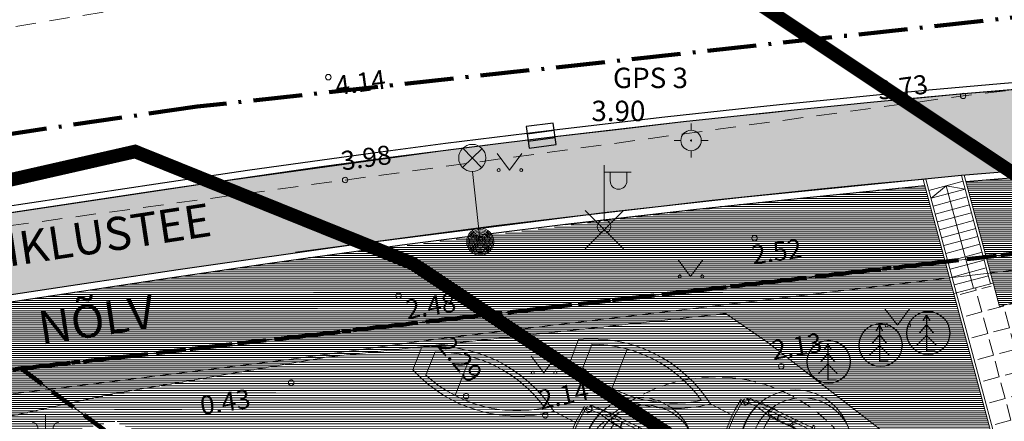
# Model space of a CAD drawing. Extents: x 404913 to 405258, y 6455191 to 6455578.
# Drawn here: x 404990 to 405026, y 6455317 to 6455332 of the extents above; entities that cross this region are included whole.
import ezdxf
from ezdxf.enums import TextEntityAlignment as Align

# ---------------------------------------------------------------- set-up
doc = ezdxf.new("R2010")
doc.units = 0
doc.header["$LTSCALE"] = 0.5
doc.header["$MEASUREMENT"] = 0
for name, pattern in [('ACAD_ISO10W100', [18, 12, -3, 0, -3]), ('ASFBET', [2.5, 1.5, -1]), ('DASHED', [0.75, 0.5, -0.25]), ('DASHED2', [9.525, 6.35, -3.175]), ('KATASTRIPIIR', [0.02, 0.01, 0.01]), ('NOLVAALL', [1.2, 0.2, -1]), ('PHANTOM', [2.5, 1.25, -0.25, 0.25, -0.25, 0.25, -0.25])]:
    doc.linetypes.add(name, pattern=pattern)
doc.layers.get('0').update_dxf_attribs({"lineweight": 9})
for name, color, linetype, lineweight in [('1-paat', 250, 'Continuous', 5), ('1_ehkeeluala', 220, 'DASHED2', 90), ('1_planala', 26, 'ACAD_ISO10W100', 90), ('1_sõelmejoon', 254, 'Continuous', 0), ('1_vahekrunt', 216, 'DASHED2', 90), ('1_Veekaitsevöönd', 201, 'DASHED2', 70), ('2_muruhatch', 87, 'Continuous', 13), ('2_parkla', 250, 'Continuous', 20), ('2_plaadihatch', 250, 'Continuous', 5), ('2_planpuu', 108, 'Continuous', 30), ('2_slip', 250, 'Continuous', 9), ('3_kergliiklustee', 251, 'Continuous', 30), ('3_likv_objekt', 1, 'Continuous', 30), ('3_restkaev', 251, 'Continuous', 30), ('3_sõidutee', 7, 'Continuous', 30), ('3_teepeenar', 251, 'Continuous', 30), ('_teemaa-ala', 232, 'PHANTOM', 106), ('ALUSVORK', 251, 'Continuous', 9), ('DS AUTOD', 250, 'Continuous', 5), ('HALJASTUS', 87, 'NOLVAALL', 15), ('korgus', 8, 'Continuous', 9), ('PIIR', 1, 'Continuous', 20), ('POST', 7, 'Continuous', 18), ('pr_valgusti', 7, 'Continuous', 13), ('TEE', 7, 'Continuous', 13), ('TEKSTID', 7, 'Continuous', 13), ('VTRASS', 5, 'Continuous', 13)]:
    doc.layers.add(name, color=color, linetype=linetype, lineweight=lineweight)
doc.layers.add('2_kergliiklushatch', color=40, linetype='Continuous')
doc.styles.add('ITALIC', font='italic.shx')
doc.styles.add('romans', font='romans.shx')
doc.styles.get("Standard").update_dxf_attribs({"font": 'swisscl.ttf', "height": 0.8})
doc.linetypes.add('-V-', pattern='A,10,-1.5,["V",romans,S=1.4,R=0,X=-0.7,Y=-0.7],-1.5,10,-3', length=26)

# ---------------------------------------------------------------- blocks, each defined once
blk = doc.blocks.new('PUPOST')
at = {"color": 0, "linetype": 'Continuous'}
blk.add_circle((0, 0), 0.5, dxfattribs=at)
blk = doc.blocks.new('VAPOST')
at = {"color": 0, "linetype": 'Continuous'}
for p, q in [((0, 0.5), (0, 4.5)), ((0, 4), (2, 4)), ((0.453, 3.358), (0.453, 4)), ((1.679, 3.358), (1.679, 4))]:
    blk.add_line(p, q, dxfattribs=at)
blk.add_arc((1.066, 3.358), 0.613, 180, 0, dxfattribs=at)
blk = doc.blocks.new('SPYMAR')
at = {"color": 0, "linetype": 'Continuous'}
for p, q in [((0, 0.75), (0, 1.25)), ((-0.75, 0), (-1.25, 0)), ((0.75, 0), (1.25, 0)), ((0, -0.75), (0, -1.25))]:
    blk.add_line(p, q, dxfattribs=at)
for radius in [0.75, 0.044]:
    blk.add_circle((0, 0), radius, dxfattribs=at)
blk = doc.blocks.new('MURU')
at = {"color": 0, "linetype": 'Continuous'}
for p, q in [((-0.927, 1.213), (0, 0)), ((0, 0), (0.891, 1.213))]:
    blk.add_line(p, q, dxfattribs=at)
for centre in [(-0.802, 0), (0.856, 0)]:
    blk.add_ellipse(centre, major_axis=(0.0778, 0.0778), ratio=1, start_param=5.497787, end_param=11.780972, dxfattribs=at)
blk = doc.blocks.new('KQRKJS')
at = {"color": 0, "linetype": 'Continuous'}
blk.add_line((0, 2.202), (0, 0), dxfattribs=at)
for points in [[(-0.375, 0), (-0.428, 0.385), (-0.47, 0.689), (-0.505, 0.922), (-0.535, 1.095), (-0.56, 1.221), (-0.583, 1.308), (-0.606, 1.37), (-0.63, 1.415), (-0.658, 1.455), (-0.689, 1.49), (-0.725, 1.522), (-0.764, 1.55), (-0.809, 1.575), (-0.859, 1.596), (-0.914, 1.616), (-0.974, 1.633)], [(0.375, 0), (0.428, 0.385), (0.47, 0.689), (0.505, 0.922), (0.535, 1.095), (0.56, 1.221), (0.583, 1.308), (0.606, 1.37), (0.63, 1.415), (0.658, 1.455), (0.689, 1.49), (0.725, 1.522), (0.764, 1.55), (0.809, 1.575), (0.859, 1.596), (0.914, 1.616), (0.974, 1.633)]]:
    blk.add_lwpolyline(points, dxfattribs=at)
blk = doc.blocks.new('rest')
at = {"layer": '3_restkaev'}
for p, q in [((405059.955, 6455339.472), (405060.954, 6455339.502)), ((405059.963, 6455339.195), (405060.962, 6455339.225))]:
    blk.add_line(p, q, dxfattribs=at)
blk.add_lwpolyline([(405060.942, 6455339.763), (405059.943, 6455339.733), (405059.967, 6455338.934), (405060.966, 6455338.963)], close=True, dxfattribs=at)
blk = doc.blocks.new('lik')
at = {"layer": '3_likv_objekt'}
for points in [[(405014.259, 6455324.073), (405012.845, 6455322.659)], [(405012.845, 6455324.073), (405014.259, 6455322.659)]]:
    blk.add_lwpolyline(points, dxfattribs=at)
blk = doc.blocks.new('KUUSK1')
at = {"color": 0, "linetype": 'Continuous'}
for p, q in [((0, 3), (-0.3, 2.5)), ((0.3, 2.5), (0, 3)), ((0, 3), (0, 0)), ((0, 2.2), (-0.6, 1.5)), ((0.6, 1.5), (0, 2.2)), ((0, 1.3), (-0.8, 0.5)), ((0.8, 0.5), (0, 1.3)), ((0.72, 0), (0, 0))]:
    blk.add_line(p, q, dxfattribs=at)
blk = doc.blocks.new('Car Elev 02 10')
at = {"layer": 'DS AUTOD', "linetype": 'Continuous'}
for p, q in [((-4564, 731), (-4607, 671)), ((-4431, 826), (-4560, 799)), ((-4425, 786), (-4518, 760)), ((-4120, 853), (-4431, 826)), ((-4336, 795), (-4425, 786)), ((-3897, 826), (-4336, 795)), ((-3436, 882), (-4120, 853)), ((-3741, 734), (-3916, 716)), ((-3473, 853), (-3897, 826)), ((-3480, 740), (-3741, 734)), ((-3480, 740), (-3553, 716)), ((-3473, 853), (-3480, 740)), ((-3044, 751), (-3480, 740)), ((-3473, 853), (-1862, 853)), ((-3302, 857), (-3436, 882)), ((-3167, 560), (-3193, 747)), ((-3169, 751), (-3142, 563)), ((-2121, 751), (-3044, 751)), ((-2630, 664), (-2587, 753)), ((-2562, 854), (-2531, 751)), ((-2453, 753), (-2562, 639)), ((-1690, 727), (-2121, 751)), ((-2116, 580), (-1690, 727)), ((-1844, 735), (-1878, 662)), ((-1820, 940), (-1877, 952)), ((-1877, 952), (-1844, 735)), ((-1800, 921), (-1756, 730)), ((-1463, 853), (-1784, 853)), ((-1690, 727), (-1601, 795)), ((-1550, 720), (-1690, 727)), ((-1601, 795), (-1569, 854)), ((-785, 725), (-1550, 720)), ((-967, 875), (-1463, 853)), ((-794, 870), (-967, 875)), ((-514, 844), (-794, 870)), ((-224, 665), (-785, 725)), ((-595, 826), (-639, 855)), ((-501, 806), (-595, 826)), ((-389, 826), (-514, 844)), ((-354, 771), (-501, 806)), ((-228, 799), (-389, 826)), ((-288, 747), (-354, 771)), ((-255, 716), (-288, 747)), ((-138, 704), (-150, 735)), ((-4704, 432), (-4718, 186)), ((-4678, 668), (-4704, 432)), ((-4607, 671), (-4647, 3)), ((-4588, 649), (-4041, 677)), ((-4137, 336), (-4121, 439)), ((-4121, 439), (-4041, 677)), ((-4041, 677), (-3423, 552)), ((-3979, 685), (-3916, 716)), ((-3553, 716), (-3579, 692)), ((-3579, 692), (-3569, 649)), ((-3569, 649), (-3521, 619)), ((-3521, 619), (-3390, 588)), ((-3423, 552), (-3456, 343)), ((-3423, 552), (-3172, 536)), ((-3390, 588), (-3167, 560)), ((-3172, 536), (-2117, 547)), ((-3167, 560), (-2184, 571)), ((-2666, 565), (-2630, 664)), ((-2562, 639), (-2610, 566)), ((-2184, 571), (-2116, 580)), ((-2117, 547), (-2036, 570)), ((-2036, 570), (-1720, 677)), ((-2009, 457), (-2036, 570)), ((-1995, 337), (-2009, 457)), ((-1720, 677), (-1551, 710)), ((-1318, 465), (-1293, 321)), ((-224, 665), (-255, 716)), ((-113, 291), (-224, 665)), ((-4718, 186), (-4722, 0)), ((-4722, 0), (-4718, -186)), ((-4647, 3), (-4607, -671)), ((-4153, 3), (-4150, 169)), ((-4150, -169), (-4153, 3)), ((-4150, 169), (-4137, 336)), ((-3468, 171), (-3470, -3)), ((-3456, 343), (-3468, 171)), ((-1988, 137), (-1995, 337)), ((-1995, -337), (-1984, 4)), ((-1984, 4), (-1988, 137)), ((-1293, 321), (-1283, 0)), ((-1293, 321), (-99, 170)), ((0, 0), (0, 0)), ((-4718, -186), (-4704, -432)), ((-4137, -336), (-4150, -169)), ((-4114, -458), (-4137, -336)), ((-3470, -3), (-3468, -171)), ((-3468, -171), (-3456, -343)), ((-3456, -343), (-3423, -552)), ((-2009, -457), (-1995, -337)), ((-1293, -321), (-1317, -465)), ((-1283, 0), (-1293, -321)), ((-99, -170), (-1293, -321)), ((-224, -665), (-113, -291)), ((-4704, -432), (-4678, -668)), ((-4607, -671), (-4568, -727)), ((-4041, -677), (-4588, -649)), ((-4041, -677), (-4114, -458)), ((-3423, -552), (-4041, -677)), ((-3979, -685), (-3916, -716)), ((-3916, -716), (-3741, -734)), ((-3579, -692), (-3569, -649)), ((-3553, -716), (-3579, -692)), ((-3569, -649), (-3521, -619)), ((-3480, -740), (-3553, -716)), ((-3521, -619), (-3390, -588)), ((-3172, -536), (-3423, -552)), ((-3390, -588), (-3167, -560)), ((-3165, -560), (-3193, -747)), ((-2117, -547), (-3172, -536)), ((-3169, -748), (-3142, -563)), ((-3167, -560), (-2184, -571)), ((-2666, -565), (-2630, -664)), ((-2630, -664), (-2588, -751)), ((-2562, -639), (-2610, -566)), ((-2455, -751), (-2562, -639)), ((-2184, -571), (-2116, -580)), ((-2121, -751), (-1550, -720)), ((-2036, -570), (-2117, -547)), ((-2116, -580), (-1690, -727)), ((-2036, -570), (-2009, -457)), ((-1720, -677), (-2036, -570)), ((-1844, -735), (-1878, -662)), ((-1551, -710), (-1720, -677)), ((-1550, -720), (-785, -725)), ((-785, -725), (-224, -665)), ((-288, -747), (-255, -716)), ((-255, -716), (-224, -665)), ((-4564, -798), (-4431, -826)), ((-4518, -760), (-4425, -786)), ((-4431, -826), (-4120, -853)), ((-4425, -786), (-4089, -816)), ((-4120, -853), (-3436, -882)), ((-4089, -816), (-3473, -853)), ((-3741, -734), (-3480, -740)), ((-3473, -853), (-3480, -740)), ((-3480, -740), (-3044, -751)), ((-3473, -853), (-1862, -853)), ((-3436, -882), (-3302, -857)), ((-3044, -751), (-2121, -751)), ((-2562, -854), (-2531, -751)), ((-1877, -952), (-1844, -735)), ((-1820, -940), (-1877, -952)), ((-1800, -921), (-1756, -730)), ((-1463, -853), (-1784, -853)), ((-1690, -727), (-1601, -795)), ((-1601, -795), (-1569, -854)), ((-1463, -853), (-967, -875)), ((-967, -875), (-794, -870)), ((-794, -870), (-639, -855)), ((-639, -855), (-595, -826)), ((-639, -855), (-514, -844)), ((-595, -826), (-516, -810)), ((-516, -810), (-354, -771)), ((-514, -844), (-228, -799)), ((-354, -771), (-288, -747))]:
    blk.add_line(p, q, dxfattribs=at)
blk.add_circle((-171, 0), 45, dxfattribs=at)
for centre, radius, start, end in [((-4529, 652), 150, 102.0139, 171.7918), ((-4491, 664), 100, 106.0012, 137.4974), ((-1825, 916), 25, 13.1504, 78.142), ((-244, 700), 100, 20.0993, 80.4381), ((-1615, 415), 301, 9.5309, 77.7586), ((-1870, 0), 1870, 336.8697, 22.1308), ((-2136, 0), 2044, 351.8061, 8.1938), ((-4529, -652), 150, 186.1653, 256.417), ((-4491, -664), 100, 214.7319, 253.9991), ((-1615, -415), 302, 282.2413, 350.4691), ((-1825, -916), 25, 281.856, 346.8451), ((-244, -700), 100, 279.5619, 339.9007)]:
    blk.add_arc(centre, radius, start, end, dxfattribs=at)
blk = doc.blocks.new('dfg')
at = {"layer": '1-paat', "linetype": 'Continuous', "lineweight": 0}
for p, q in [((404996.653, 6455302.345), (404995.708, 6455303.543)), ((404995.465, 6455301.793), (404994.895, 6455302.518)), ((404995.051, 6455301.481), (404994.494, 6455302.187))]:
    blk.add_line(p, q, dxfattribs=at)
for centre, radius, start, end in [((404999.187, 6455299.982), 5.186, 92.1105, 154.8323), ((404999.187, 6455299.982), 4.986, 95.3877, 149.431), ((404994.002, 6455306.56), 5.186, 281.6696, 344.3914), ((404994.002, 6455306.56), 4.986, 287.071, 341.1142)]:
    blk.add_arc(centre, radius, start, end, dxfattribs=at)
blk = doc.blocks.new('fgirt')
at = {"layer": '2_slip'}
blk.add_line((404958.174, 6455325.034), (404957.37, 6455325.445), dxfattribs=at)
at = {"layer": '2_slip', "rotation": 300.5503986118116}
blk.add_blockref('dfg', (-5360097.13, 3522897.174), dxfattribs=at)
at = {"layer": '2_slip', "linetype": 'Continuous', "xscale": -0.0009999999445457258, "yscale": 0.001000000481202702, "rotation": 154.3594925542889}
blk.add_blockref('Car Elev 02 10', (404962.431, 6455322.99), dxfattribs=at)
blk = doc.blocks.new('MEPOST_2')
at = {"layer": 'pr_valgusti', "color": 7, "linetype": 'Continuous', "lineweight": 0}
for radius in [0.5, 0.45, 0.4, 0.35, 0.3, 0.25, 0.2, 0.15, 0.1, 0.05]:
    blk.add_circle((0, 0), radius, dxfattribs=at)

msp = doc.modelspace()

# ---------------------------------------------------------------- hatches: boundary and pattern name
at = {"layer": '1_sõelmejoon'}
h = msp.add_hatch(dxfattribs=at)
h.set_pattern_fill('ANSI31', color=256, scale=0.7, angle=315, style=0)
h.paths.add_polyline_path([(405015.862, 6455320.849), (405001.263, 6455319.254), (404993.252, 6455317.865), (404993.476, 6455316.892)])
h = msp.add_hatch(dxfattribs=at)
h.set_pattern_fill('ANSI31', color=256, scale=0.7, angle=315, style=0)
h.paths.add_polyline_path([(405017.407, 6455319.787), (405015.862, 6455320.849), (404993.476, 6455316.892), (404993.492, 6455316.819), (404999.911, 6455314.227), (405009.198, 6455308.045), (405011.437, 6455309.136), (405012.216, 6455309.489), (405012.986, 6455309.838), (405013.743, 6455310.182), (405014.612, 6455310.576), (405015.648, 6455311.046), (405023.359, 6455315.183), (405017.407, 6455319.787), (405017.407, 6455319.787)])
h = msp.add_hatch(dxfattribs=at)
h.set_pattern_fill('ANSI31', color=256, scale=0.7, angle=315, style=0)
h.paths.add_polyline_path([(404993.895, 6455316.984), (404993.726, 6455317.985), (404981.399, 6455315.294), (404981.598, 6455314.299)])
at = {"layer": '2_kergliiklushatch'}
h = msp.add_hatch(dxfattribs=at)
h.set_pattern_fill('ANSI31', color=256, scale=0.1, style=0)
h.set_pattern_definition([(45, (0, 0), (-0.008838834764832, 0.008838834764832), [])])
h.paths.add_polyline_path([(405024.536, 6455325.922), (405016.456, 6455325.112), (405011.388, 6455324.541), (405002.52, 6455323.423), (404995.727, 6455322.454), (404994.738, 6455322.307), (404993.749, 6455322.158), (404992.76, 6455322.009), (404991.771, 6455321.86), (404981.882, 6455320.371), (404965.718, 6455317.937), (404965.272, 6455320.903), (404969.219, 6455321.498), (404980.105, 6455323.137), (404996.953, 6455325.667), (405005.37, 6455326.828), (405006.432, 6455326.963), (405007.494, 6455327.098), (405008.589, 6455327.231), (405009.582, 6455327.352), (405011.946, 6455327.625), (405014.311, 6455327.899), (405016.398, 6455328.125), (405017.391, 6455328.228), (405018.385, 6455328.332), (405019.971, 6455328.491), (405021.315, 6455328.622), (405022.355, 6455328.719), (405022.959, 6455328.775), (405024.603, 6455328.928), (405025.991, 6455329.048), (405027.378, 6455329.168), (405028.489, 6455329.259), (405029.958, 6455329.377), (405031.331, 6455329.483), (405032.11, 6455329.542), (405036.648, 6455329.836), (405039.055, 6455329.993), (405041.905, 6455330.169), (405043.895, 6455330.275), (405045.894, 6455330.369), (405048.893, 6455330.499), (405050.894, 6455330.576), (405052.895, 6455330.643), (405054.896, 6455330.705), (405056.898, 6455330.764), (405057.899, 6455330.793), (405058.118, 6455330.799), (405059.118, 6455330.829), (405059.9, 6455330.852), (405061.902, 6455330.912), (405062.903, 6455330.942), (405063.871, 6455330.97), (405064.87, 6455331), (405066.87, 6455331.06), (405068.87, 6455331.11), (405069.87, 6455331.139), (405070.869, 6455331.168), (405071.869, 6455331.197), (405072.868, 6455331.248), (405074.828, 6455331.283), (405075.828, 6455331.28), (405076.215, 6455331.255), (405076.684, 6455331.207), (405076.83, 6455331.188), (405077.189, 6455331.132), (405077.786, 6455331.012), (405078.359, 6455330.864), (405078.84, 6455330.725), (405079.275, 6455330.558), (405079.948, 6455330.274), (405080.606, 6455329.943), (405081.282, 6455329.543), (405081.96, 6455329.072), (405082.135, 6455328.938), (405082.504, 6455328.636), (405082.888, 6455328.292), (405083.126, 6455328.061), (405083.349, 6455327.832), (405083.659, 6455327.491), (405083.925, 6455327.197), (405084.048, 6455327.079), (405084.297, 6455326.856), (405084.584, 6455326.626), (405084.925, 6455326.381), (405085.324, 6455326.132), (405085.687, 6455325.935), (405086.155, 6455325.721), (405086.398, 6455325.626), (405086.748, 6455325.506), (405087.128, 6455325.4), (405087.587, 6455325.301), (405088.088, 6455325.229), (405088.576, 6455325.194), (405089.035, 6455325.192), (405089.604, 6455325.208), (405090.173, 6455325.225), (405090.433, 6455325.232), (405091.261, 6455325.256), (405091.432, 6455322.26), (405089.691, 6455322.21), (405089.122, 6455322.193), (405088.107, 6455322.215), (405087.684, 6455322.255), (405087.053, 6455322.349), (405086.372, 6455322.496), (405085.612, 6455322.722), (405084.847, 6455323.017), (405084.663, 6455323.099), (405084.188, 6455323.333), (405083.738, 6455323.584), (405083.187, 6455323.935), (405082.505, 6455324.445), (405082.012, 6455324.876), (405081.779, 6455325.1), (405081.295, 6455325.635), (405080.503, 6455326.399), (405080.124, 6455326.699), (405079.693, 6455326.998), (405079.239, 6455327.271), (405078.949, 6455327.425), (405078.566, 6455327.606), (405078.144, 6455327.765), (405077.687, 6455327.935), (405077.352, 6455328.03), (405077.137, 6455328.083), (405076.874, 6455328.139), (405076.57, 6455328.193), (405076.232, 6455328.24), (405075.911, 6455328.27), (405075.092, 6455328.289), (405071.831, 6455328.195), (405069.586, 6455328.13), (405067.444, 6455328.076), (405067.038, 6455328.064), (405058.207, 6455327.8), (405055.363, 6455327.718), (405055.374, 6455327.718), (405050.748, 6455327.569), (405047.133, 6455327.423), (405041.268, 6455327.13), (405039.269, 6455327), (405037.27, 6455326.871), (405035.271, 6455326.741), (405033.272, 6455326.611), (405031.274, 6455326.47), (405029.279, 6455326.313)])
at = {"layer": '2_muruhatch'}
h = msp.add_hatch(dxfattribs=at)
h.set_pattern_fill('ANSI31', color=256, scale=0.6, angle=315, style=0)
h.paths.add_polyline_path([(405030.457, 6455322.098), (405029.722, 6455326.099), (405024.699, 6455325.699), (405025.928, 6455321.11), (405028.566, 6455321.736), (405030.456, 6455322.104)])
h = msp.add_hatch(dxfattribs=at)
h.set_pattern_fill('ANSI31', color=256, scale=0.6, angle=315, style=0)
h.paths.add_polyline_path([(405023.936, 6455322.749), (405023.186, 6455325.549), (405019.381, 6455325.166), (405017.391, 6455324.961), (405015.401, 6455324.748), (405015.264, 6455324.733), (405015.719, 6455321.812)])
h = msp.add_hatch(dxfattribs=at)
h.set_pattern_fill('ANSI31', color=256, scale=0.6, angle=315, style=0)
h.paths.add_polyline_path([(405015.719, 6455321.812), (405015.264, 6455324.733), (405000.412, 6455322.886), (405001.263, 6455319.254), (405015.885, 6455320.84)])
h = msp.add_hatch(dxfattribs=at)
h.set_pattern_fill('ANSI31', color=256, scale=0.6, angle=315, style=0)
h.paths.add_polyline_path([(405000.412, 6455322.886), (404990.817, 6455321.463), (404981.003, 6455319.986), (404981.399, 6455315.294), (404993.252, 6455317.865), (405001.263, 6455319.254)])
h = msp.add_hatch(dxfattribs=at)
h.set_pattern_fill('ANSI31', color=256, scale=0.6, angle=315, style=0)
h.paths.add_polyline_path([(405015.885, 6455320.84), (405017.407, 6455319.787), (405023.359, 6455315.183), (405025.763, 6455315.931), (405024.373, 6455321.12), (405024.373, 6455321.121), (405023.936, 6455322.75), (405015.719, 6455321.812), (405015.885, 6455320.84), (405015.885, 6455320.84), (405015.885, 6455320.84)])
at = {"layer": '2_plaadihatch'}
h = msp.add_hatch(dxfattribs=at)
h.set_pattern_fill('ANGLE', color=256, scale=3, angle=105, style=0)
h.set_pattern_definition([(105, (0, 0), (-0.79688880669, -0.21352571221), [0.6, -0.225]), (195, (0, 0), (0.21352571221, -0.79688880669), [0.6, -0.225])])
h.paths.add_polyline_path([(405040.73, 6455310.436), (405040.73, 6455311.535), (405039.17, 6455311.345), (405037.736, 6455311.151), (405036.418, 6455310.957), (405034.392, 6455310.625), (405032.725, 6455310.326), (405029.973, 6455309.767), (405029.817, 6455310.368), (405029.463, 6455311.716), (405026.879, 6455321.33), (405025.831, 6455321.087), (405025.602, 6455321.941), (405024.347, 6455321.601), (405025.859, 6455315.958), (405027.995, 6455307.905), (405030.363, 6455308.451), (405033.214, 6455309.033), (405035.688, 6455309.473), (405036.978, 6455309.679), (405040.773, 6455310.189)])

# ---------------------------------------------------------------- linework, layer by layer
for points in [[(405001.263, 6455319.254), (405015.862, 6455320.849)], [(405025.763, 6455315.931), (405023.359, 6455315.183), (405023.359, 6455315.183), (405017.407, 6455319.787), (405017.407, 6455319.787), (405017.407, 6455319.787), (405017.407, 6455319.787), (405015.885, 6455320.84)], [(404993.239, 6455317.881), (405001.263, 6455319.254)], [(404993.239, 6455317.881), (404981.401, 6455315.288)]]:
    msp.add_lwpolyline(points)
at = {"linetype": 'DASHED', "ltscale": 2}
msp.add_circle((405015.501, 6455312.516), 6, dxfattribs=at)
at = {"layer": '1_ehkeeluala', "const_width": 0.5, "flags": 128}
msp.add_lwpolyline([(404983.269, 6455339.713), (404995.393, 6455342.468), (405011.384, 6455336.023), (405027.063, 6455325.585), (405036.65, 6455310.596), (405045.596, 6455291.855), (405043.658, 6455274.485), (405044.328, 6455269.593), (405043.548, 6455262.001)], dxfattribs=at)
at = {"layer": '1_planala', "ltscale": 0.3}
msp.add_lwpolyline([(404966.966, 6455324.145), (405014.399, 6455268.415), (405087.458, 6455272.773), (405086.603, 6455281.052), (405097.708, 6455282.354), (405094.771, 6455334.526), (405073.898, 6455334.207), (405036.469, 6455332.818), (404996.426, 6455328.454), (404966.966, 6455324.145)], dxfattribs=at)
at = {"layer": '1_vahekrunt', "ltscale": 0.3}
msp.add_lwpolyline([(405093.5, 6455285.89), (405091.598, 6455319.337), (405085.605, 6455319.269), (405076.686, 6455325.503), (405037.17, 6455324.28), (404989.95, 6455318.82), (404989.95, 6455318.82), (404989.95, 6455318.82), (404989.95, 6455318.82), (404989.95, 6455318.82), (404989.95, 6455318.82), (404989.95, 6455318.82), (404989.95, 6455318.82), (404989.95, 6455318.82), (404989.95, 6455318.82), (404989.95, 6455318.82), (404993.303, 6455316.356), (404999.662, 6455313.793), (405008.834, 6455307.687), (405014.755, 6455298.429), (405019.958, 6455287.53)], dxfattribs=at)
at = {"layer": '1_Veekaitsevöönd', "ltscale": 0.3, "const_width": 0.5, "flags": 128}
msp.add_lwpolyline([(404980.925, 6455324.448), (404981.716, 6455323.978), (404994.139, 6455326.801), (405004.351, 6455322.685), (405016.125, 6455314.846), (405023.513, 6455303.296), (405030.213, 6455289.26), (405028.544, 6455274.296), (405029.254, 6455269.112), (405028.74, 6455262.343)], dxfattribs=at)
at = {"layer": '2_muruhatch'}
msp.add_circle((405016.923, 6455323.619), 0.1, dxfattribs=at)
at = {"layer": '2_parkla'}
msp.add_arc((405038.981, 6455272.062), 50.754, 101.8418, 104.9027, dxfattribs=at)
at = {"layer": '2_planpuu'}
for centre in [(405023.312, 6455320.13), (405021.559, 6455319.686), (405019.649, 6455319.071)]:
    msp.add_circle(centre, 0.79, dxfattribs=at)
at = {"layer": '2_slip'}
msp.add_line((405027.903, 6455307.944), (405023.125, 6455325.777), dxfattribs=at)
at = {"layer": '3_kergliiklustee'}
for points in [[(404965.272, 6455320.903), (404994.938, 6455325.371), (404998.459, 6455325.888), (405000.996, 6455326.245), (405003.712, 6455326.612), (405005.37, 6455326.828), (405007.494, 6455327.098), (405008.687, 6455327.243), (405009.58, 6455327.351), (405014.311, 6455327.899), (405016.398, 6455328.125), (405018.385, 6455328.332), (405019.971, 6455328.491), (405021.315, 6455328.622), (405024.603, 6455328.928), (405027.378, 6455329.168)], [(404980.105, 6455323.137), (404996.953, 6455325.667), (405005.37, 6455326.828), (405006.432, 6455326.963), (405007.494, 6455327.098), (405008.589, 6455327.231), (405009.582, 6455327.352), (405011.946, 6455327.625), (405014.311, 6455327.899), (405016.398, 6455328.125), (405017.391, 6455328.228), (405018.385, 6455328.332), (405019.971, 6455328.491), (405021.315, 6455328.622), (405022.355, 6455328.719), (405022.959, 6455328.775), (405024.603, 6455328.928), (405025.991, 6455329.048), (405027.378, 6455329.168)], [(405029.279, 6455326.313), (405024.536, 6455325.922)], [(405024.536, 6455325.922), (405016.456, 6455325.112), (405011.388, 6455324.541), (405002.52, 6455323.423), (404995.727, 6455322.454), (404994.738, 6455322.307), (404993.749, 6455322.158), (404992.76, 6455322.009), (404991.771, 6455321.86), (404981.882, 6455320.371)], [(405023.226, 6455325.787), (405021.339, 6455325.611), (405019.347, 6455325.414), (405017.357, 6455325.209), (405015.367, 6455324.996), (405013.379, 6455324.771), (405010.398, 6455324.426), (405007.42, 6455324.064), (405004.445, 6455323.682), (405000.034, 6455323.088)]]:
    msp.add_lwpolyline(points, dxfattribs=at)
at = {"layer": '3_sõidutee'}
msp.add_lwpolyline([(404980.066, 6455323.384), (404994.901, 6455325.618), (404994.901, 6455325.618), (404998.272, 6455326.114), (405000.67, 6455326.452), (405002.982, 6455326.767), (405005.556, 6455327.104), (405007.361, 6455327.333), (405008.558, 6455327.478), (405009.55, 6455327.601), (405013.619, 6455328.073), (405016.332, 6455328.369), (405017.835, 6455328.527), (405019.7, 6455328.716), (405021.413, 6455328.883), (405023.331, 6455329.063), (405025.972, 6455329.299), (405027.845, 6455329.458)], dxfattribs=at)
at = {"layer": '3_teepeenar'}
for points in [[(405024.699, 6455325.699), (405027.373, 6455325.914)], [(405000.412, 6455322.886), (405004.142, 6455323.39), (405005.788, 6455323.605), (405007.898, 6455323.873), (405009.084, 6455324.017), (405009.969, 6455324.125), (405014.68, 6455324.67), (405016.749, 6455324.894), (405018.725, 6455325.1), (405020.302, 6455325.258), (405021.634, 6455325.388), (405023.186, 6455325.549)], [(405009.963, 6455324.124), (405014.673, 6455324.669)], [(405009.963, 6455324.124), (405014.673, 6455324.669)], [(405009.963, 6455324.124), (405014.673, 6455324.669)], [(405009.963, 6455324.124), (405014.673, 6455324.669)], [(405009.963, 6455324.124), (405014.673, 6455324.669)], [(405009.963, 6455324.124), (405014.673, 6455324.669)], [(404965.753, 6455317.689), (404995.414, 6455322.156), (404998.921, 6455322.671), (405000.412, 6455322.886)]]:
    msp.add_lwpolyline(points, dxfattribs=at)
at = {"layer": '_teemaa-ala', "ltscale": 2.5}
msp.add_lwpolyline([(404966.168, 6455315.43), (404974.112, 6455316.992), (404989.95, 6455318.82), (405013.56, 6455321.55), (405037.17, 6455324.28), (405056.928, 6455324.892), (405076.686, 6455325.503), (405085.605, 6455319.269), (405091.598, 6455319.337), (405092.294, 6455307.101)], dxfattribs=at)
at = {"layer": 'DS AUTOD'}
for p, q in [((405025.602, 6455321.941), (405024.536, 6455325.922)), ((405025.928, 6455321.11), (405024.637, 6455325.93)), ((405027.919, 6455307.886), (405023.125, 6455325.777)), ((405028.016, 6455307.91), (405023.226, 6455325.787)), ((405023.337, 6455325.372), (405024.593, 6455325.708)), ((405023.965, 6455325.54), (405023.415, 6455325.082)), ((405024.974, 6455321.773), (405023.965, 6455325.54)), ((405023.965, 6455325.54), (405024.67, 6455325.419)), ((405023.415, 6455325.082), (405024.67, 6455325.419)), ((405023.492, 6455324.792), (405024.748, 6455325.129)), ((405023.57, 6455324.503), (405024.826, 6455324.839)), ((405023.648, 6455324.213), (405024.903, 6455324.549)), ((405023.725, 6455323.923), (405024.981, 6455324.26)), ((405023.803, 6455323.633), (405025.059, 6455323.97)), ((405023.88, 6455323.343), (405025.136, 6455323.68)), ((405023.958, 6455323.054), (405025.214, 6455323.39)), ((405024.036, 6455322.764), (405025.291, 6455323.1)), ((405025.36, 6455322.858), (405026.652, 6455323.005)), ((405024.113, 6455322.474), (405025.369, 6455322.811)), ((405024.191, 6455322.184), (405025.447, 6455322.521)), ((405024.25, 6455321.579), (405025.699, 6455321.967)), ((405024.269, 6455321.895), (405025.524, 6455322.231))]:
    msp.add_line(p, q, dxfattribs=at)
msp.add_lwpolyline([(405025.928, 6455321.11), (405024.637, 6455325.93)], dxfattribs=at)
at = {"layer": 'korgus'}
for centre in [(405001.248, 6455329.533), (405024.595, 6455328.846), (405001.864, 6455325.752), (405003.829, 6455321.497), (405017.903, 6455318.91), (404999.88, 6455318.304), (405006.314, 6455317.806), (405009.226, 6455317.105)]:
    msp.add_circle(centre, 0.1, dxfattribs=at)
at = {"layer": 'PIIR', "linetype": 'KATASTRIPIIR', "flags": 128}
msp.add_lwpolyline([(405092.3, 6455285.75), (405093.5, 6455285.89), (405091.15, 6455327.21), (405075.47, 6455326.92), (405037.17, 6455324.28), (404989.95, 6455318.82), (404993.303, 6455316.356), (404993.303, 6455316.356), (404999.662, 6455313.793), (405008.834, 6455307.687), (405014.755, 6455298.429), (405019.958, 6455287.53), (405018.818, 6455277.307), (405018.818, 6455277.307), (405018.818, 6455277.307), (405017.857, 6455275.535), (405016.238, 6455272.546), (405018.08, 6455272.67), (405018.08, 6455272.67), (405021.07, 6455272.87), (405021.07, 6455272.87), (405083.05, 6455276.52), (405082.22, 6455284.56), (405087.53, 6455285.19)], close=True, dxfattribs=at)
at = {"layer": 'pr_valgusti', "linetype": 'Continuous'}
for p, q in [((405006.186, 6455326.213), (405006.902, 6455326.911)), ((405006.194, 6455326.921), (405006.892, 6455326.205)), ((405006.546, 6455326.064), (405006.835, 6455323.487))]:
    msp.add_line(p, q, dxfattribs=at)
msp.add_circle((405006.541, 6455326.564), 0.5, dxfattribs=at)
at = {"layer": 'TEE', "linetype": 'ASFBET', "flags": 128}
for points in [[(404978.656, 6455329.548), (405000.703, 6455333.214), (405016.771, 6455335.611), (405023.991, 6455336.758), (405041.086, 6455338.507), (405063.065, 6455340.304), (405081.277, 6455340.803), (405103.889, 6455342.59)], [(404979.573, 6455322.716), (405001.864, 6455325.752), (405024.595, 6455328.846), (405042.325, 6455330.903), (405063.301, 6455332.593), (405081.469, 6455332.747), (405090.659, 6455327.607), (405092.201, 6455324.048), (405092.213, 6455319.724), (405092.301, 6455311.967), (405092.674, 6455307.147), (405092.947, 6455300.582), (405093.285, 6455291.09), (405093.538, 6455282.05), (405092.588, 6455279.261), (405090.773, 6455276.52), (405088.192, 6455273.357)]]:
    msp.add_lwpolyline(points, dxfattribs=at)
at = {"layer": 'VTRASS', "linetype": '-V-', "flags": 128}
msp.add_lwpolyline([(404972.891, 6455316.589), (404975.951, 6455316.96), (404981.76, 6455316.91), (404999.794, 6455319.157), (405005.199, 6455319.906), (405039.108, 6455323.947), (405069.635, 6455325.797), (405085.831, 6455326.695)], dxfattribs=at)

# ---------------------------------------------------------------- block references
at = {"layer": '2_planpuu', "xscale": 0.4455000000000001, "yscale": 0.4455000000000001, "zscale": 0.4455000000000001}
for p in [(405023.249, 6455319.46), (405021.513, 6455319.09), (405019.618, 6455318.401)]:
    msp.add_blockref('KUUSK1', p, dxfattribs=at)
at = {"layer": '2_slip'}
for p in [(57.931, -7.919), (52.166, -8.193)]:
    msp.add_blockref('fgirt', p, dxfattribs=at)
at = {"layer": '3_likv_objekt'}
msp.add_blockref('lik', (-2.153, 0.559), dxfattribs=at)
at = {"layer": '3_restkaev', "rotation": 5.989036724844824}
msp.add_blockref('rest', (675697.745, -7041.199), dxfattribs=at)
at = {"layer": 'ALUSVORK', "xscale": 0.5, "yscale": 0.5, "zscale": 0.5}
msp.add_blockref('SPYMAR', (405014.587, 6455327.206), dxfattribs=at)
at = {"layer": 'HALJASTUS', "xscale": 0.5, "yscale": 0.5, "zscale": 0.5}
for name, p in [('MURU', (405007.914, 6455326.116)), ('MURU', (405014.573, 6455322.208)), ('MURU', (405022.182, 6455320.413)), ('MURU', (405009.168, 6455318.668)), ('KQRKJS', (404990.846, 6455316.041))]:
    msp.add_blockref(name, p, dxfattribs=at)
at = {"layer": 'POST', "xscale": 0.5, "yscale": 0.5, "zscale": 0.5}
for name in ['VAPOST', 'PUPOST']:
    msp.add_blockref(name, (405011.388, 6455324.043), dxfattribs=at)
at = {"layer": 'pr_valgusti'}
msp.add_blockref('MEPOST_2', (405006.835, 6455323.487), dxfattribs=at)

# ---------------------------------------------------------------- texts
at = {"layer": 'ALUSVORK', "style": 'romans'}
msp.add_text('GPS 3', height=0.75, dxfattribs=at).set_placement((405014.474, 6455329.506), align=Align.MIDDLE_RIGHT)
msp.add_text('3.90', height=0.75, dxfattribs=at).set_placement((405010.922, 6455327.683), align=Align.BOTTOM_LEFT)
at = {"layer": 'korgus', "style": 'ITALIC'}
for s, rotation, p in [(' 4.14', 7.7501, (405001.248, 6455329.533)), (' 3.73', 7.7501, (405021.194, 6455329.359)), (' 3.98', 7.7501, (405001.458, 6455326.766)), (' 2.52', 8.0596, (405016.555, 6455323.311)), (' 2.48', 9.2057, (405003.829, 6455321.295)), (' 2.13', 9.3939, (405017.291, 6455319.802)), (' 2.29', 310.6196, (405005.626, 6455320.252)), (' 2.14', 11.7511, (405008.711, 6455317.959)), (' 0.43', 8.5139, (404996.273, 6455317.772))]:
    msp.add_text(s, height=0.7, rotation=rotation, dxfattribs=at).set_placement(p, align=Align.TOP_LEFT)
at = {"layer": 'TEKSTID'}
for s, height, p in [('KERGLIIKLUSTEE', 1.21651, (404996.909, 6455324.31)), ('NÕLV', 1.2165, (404994.837, 6455320.939))]:
    msp.add_text(s, height=height, rotation=8.6347, dxfattribs=at).set_placement(p, align=Align.MIDDLE_RIGHT)

doc.saveas('drawing.dxf')
